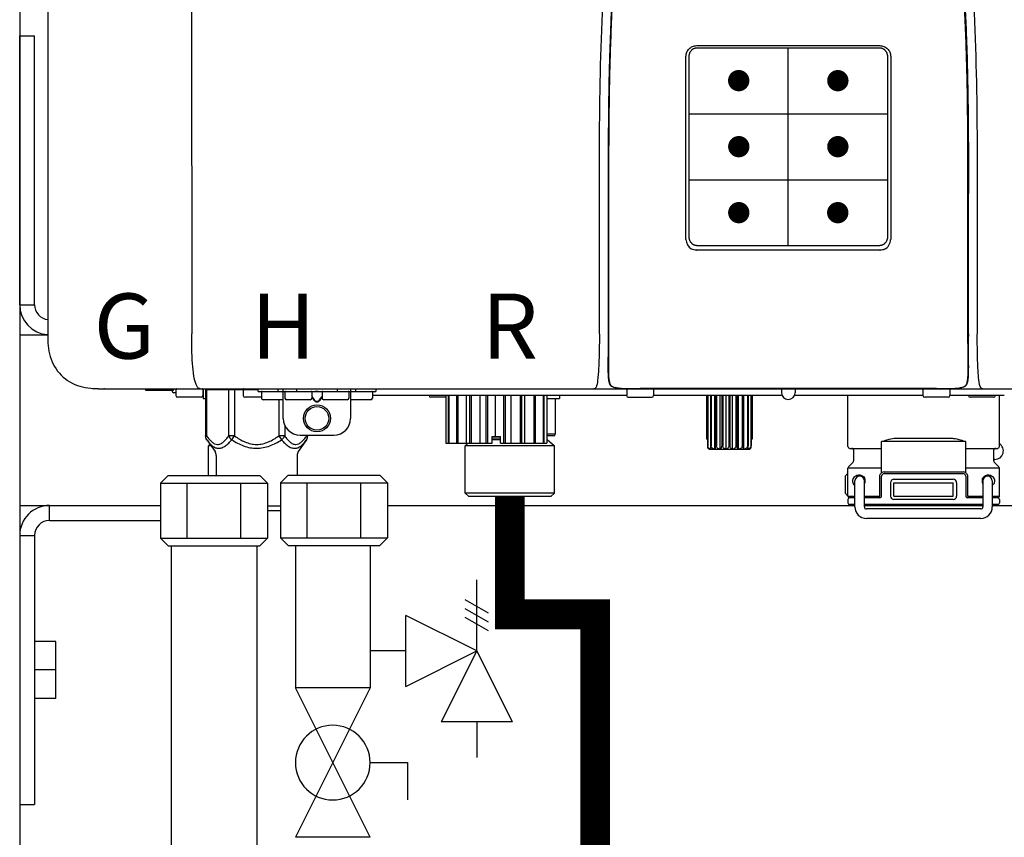
# Model space of a CAD drawing. Units: inches. Extents: x -624 to -473, y -31 to 73.
# Drawn here: x -544 to -533, y 21 to 31 of the extents above; entities that cross this region are included whole.
import ezdxf
from ezdxf.enums import TextEntityAlignment as Align

# ---------------------------------------------------------------- set-up
doc = ezdxf.new("R2010")
doc.units = ezdxf.units.IN
doc.header["$MEASUREMENT"] = 0
doc.linetypes.add('HIDDEN2', pattern=[0.1875, 0.125, -0.0625])
doc.styles.add('Navien', font='arial.ttf')

# ---------------------------------------------------------------- blocks, each defined once
blk = doc.blocks.new('NPE-A2 (180-210-240)')
at = {"linetype": 'Continuous'}
for p, q in [((-2.447, 28.196), (-2.447, 2.058)), ((-0.782, 28.207), (-0.761, 2.069)), ((5.153, 5.445), (7.297, 5.445)), ((5.163, 5.421), (7.287, 5.421)), ((5.027, 3.175), (5.027, 5.319)), ((5.065, 3.2), (5.065, 5.323)), ((7.386, 5.323), (7.386, 3.2)), ((7.424, 5.319), (7.424, 3.175)), ((4.115, 3.802), (4.115, 3.714)), ((4.115, 3.714), (4.115, 2.069)), ((4.121, 3.714), (4.121, 2.069)), ((8.329, 2.069), (8.329, 3.714)), ((8.335, 2.069), (8.335, 3.714)), ((7.297, 3.048), (5.153, 3.048)), ((4.115, 2.069), (4.115, 2.068)), ((4.115, 2.068), (4.115, 2.065)), ((4.113, 1.701), (4.113, 1.7)), ((4.113, 1.7), (4.113, 1.699)), ((4.113, 1.646), (4.113, 1.631)), ((8.337, 1.701), (8.337, 1.705)), ((8.338, 1.695), (8.337, 1.701)), ((8.337, 1.668), (8.338, 1.677)), ((8.338, 1.686), (8.338, 1.695)), ((-1.857, 1.428), (-1.857, 1.427)), ((-1.857, 1.427), (14.266, 1.427)), ((-1.783, 1.427), (-1.788, 1.427)), ((-1.297, 1.407), (-1.297, 1.427)), ((-0.986, 1.407), (-1.297, 1.407)), ((-0.99, 1.407), (-0.99, 1.4)), ((-0.946, 1.419), (-0.946, 1.348)), ((-0.631, 1.419), (-0.631, 1.348)), ((-0.625, 1.427), (-0.625, 1.313)), ((-0.598, 1.419), (0.016, 1.419)), ((-0.598, 1.419), (-0.598, 0.874)), ((-0.587, 1.419), (-0.587, 0.874)), ((-0.328, 1.419), (-0.328, 0.874)), ((-0.259, 1.419), (-0.259, 0.875)), ((-0.158, 1.419), (-0.158, 1.348)), ((0.016, 1.396), (0.016, 1.427)), ((0.016, 1.396), (1.396, 1.396)), ((0.055, 1.388), (0.055, 1.317)), ((0.252, 1.396), (0.252, 1.427)), ((0.311, 1.08), (0.311, 1.427)), ((0.331, 1.388), (0.331, 1.317)), ((0.469, 1.396), (0.469, 1.427)), ((0.674, 1.392), (0.645, 1.392)), ((0.647, 1.388), (0.647, 1.317)), ((0.709, 1.393), (0.702, 1.393)), ((0.766, 1.392), (0.737, 1.392)), ((0.765, 1.388), (0.765, 1.317)), ((0.942, 1.427), (0.942, 1.396)), ((1.08, 1.388), (1.08, 1.317)), ((1.1, 1.427), (1.1, 1.08)), ((1.159, 1.427), (1.159, 1.396)), ((1.356, 1.388), (1.356, 1.317)), ((1.396, 1.427), (1.396, 1.396)), ((4.093, 1.427), (4.095, 1.427)), ((4.146, 1.464), (4.146, 1.464)), ((4.15, 1.46), (4.152, 1.459)), ((4.152, 1.459), (4.157, 1.456)), ((4.152, 1.459), (4.152, 1.459)), ((4.201, 1.441), (4.209, 1.439)), ((4.333, 1.419), (4.333, 1.348)), ((4.416, 1.428), (4.416, 1.428)), ((4.459, 1.428), (4.462, 1.428)), ((6.225, 1.428), (4.49, 1.428)), ((4.648, 1.419), (4.648, 1.348)), ((6.146, 1.427), (6.146, 1.38)), ((7.96, 1.428), (6.225, 1.428)), ((6.225, 1.427), (6.225, 1.428)), ((6.304, 1.427), (6.304, 1.38)), ((7.802, 1.419), (7.802, 1.348)), ((8.008, 1.428), (8.009, 1.428)), ((8.117, 1.419), (8.117, 1.348)), ((8.24, 1.439), (8.249, 1.441)), ((8.293, 1.456), (8.298, 1.459)), ((8.302, 1.462), (8.304, 1.463)), ((8.304, 1.463), (8.305, 1.464)), ((8.305, 1.464), (8.305, 1.464)), ((8.355, 1.427), (8.357, 1.427)), ((-0.946, 1.38), (-0.97, 1.38)), ((-0.651, 1.329), (-0.926, 1.329)), ((-0.625, 1.313), (-0.598, 1.313)), ((0.055, 1.329), (-0.138, 1.329)), ((0.311, 1.297), (0.075, 1.297)), ((0.259, 1.297), (0.259, 0.875)), ((0.627, 1.297), (0.351, 1.297)), ((0.647, 1.337), (0.674, 1.298)), ((0.647, 1.325), (0.669, 1.294)), ((0.702, 1.28), (0.709, 1.28)), ((0.702, 1.274), (0.709, 1.274)), ((0.737, 1.298), (0.765, 1.337)), ((0.743, 1.294), (0.765, 1.325)), ((1.061, 1.297), (0.785, 1.297)), ((1.336, 1.297), (1.1, 1.297)), ((4.333, 1.348), (1.356, 1.348)), ((2.215, 1.329), (2.038, 1.329)), ((2.215, 1.348), (2.215, 0.788)), ((2.244, 1.348), (2.244, 0.788)), ((2.251, 1.348), (2.251, 0.788)), ((2.341, 1.348), (2.341, 0.788)), ((2.354, 1.348), (2.354, 0.788)), ((2.458, 0.788), (2.458, 1.348)), ((2.493, 1.348), (2.493, 0.788)), ((2.511, 1.348), (2.511, 0.788)), ((2.616, 0.788), (2.616, 1.348)), ((2.684, 1.348), (2.684, 0.788)), ((2.704, 1.348), (2.704, 0.788)), ((2.797, 0.867), (2.797, 1.348)), ((2.889, 1.348), (2.889, 0.788)), ((2.909, 1.348), (2.909, 0.788)), ((2.979, 0.788), (2.979, 1.348)), ((3.084, 1.348), (3.084, 0.788)), ((3.102, 1.348), (3.102, 0.788)), ((3.141, 0.788), (3.141, 1.348)), ((3.246, 1.348), (3.246, 0.788)), ((3.26, 1.348), (3.26, 0.788)), ((3.262, 0.788), (3.262, 1.348)), ((3.355, 1.348), (3.355, 0.788)), ((3.362, 1.348), (3.362, 0.788)), ((3.398, 1.348), (3.398, 0.788)), ((3.398, 1.348), (3.398, 0.788)), ((3.398, 1.313), (3.546, 1.313)), ((3.497, 1.313), (3.497, 0.895)), ((3.546, 1.348), (3.546, 1.313)), ((4.352, 1.329), (4.628, 1.329)), ((6.153, 1.348), (4.648, 1.348)), ((5.267, 1.348), (5.267, 0.836)), ((5.278, 1.348), (5.278, 0.757)), ((5.282, 1.348), (5.282, 0.757)), ((5.314, 1.348), (5.314, 0.757)), ((5.322, 1.348), (5.322, 0.757)), ((5.365, 0.719), (5.365, 1.348)), ((5.371, 1.348), (5.371, 0.757)), ((5.383, 1.348), (5.383, 0.757)), ((5.426, 0.719), (5.426, 1.348)), ((5.445, 1.348), (5.445, 0.757)), ((5.459, 1.348), (5.459, 0.757)), ((5.497, 0.719), (5.497, 1.348)), ((5.528, 1.348), (5.528, 0.757)), ((5.542, 1.348), (5.542, 0.757)), ((5.572, 0.719), (5.572, 1.348)), ((5.611, 1.348), (5.611, 0.757)), ((5.624, 1.348), (5.624, 0.757)), ((5.644, 0.719), (5.644, 1.348)), ((5.687, 1.348), (5.687, 0.757)), ((5.698, 1.348), (5.698, 0.757)), ((5.705, 0.719), (5.705, 1.348)), ((5.747, 1.348), (5.747, 0.757)), ((5.756, 1.348), (5.756, 0.757)), ((5.787, 1.348), (5.787, 0.757)), ((5.792, 1.348), (5.792, 0.757)), ((5.803, 1.348), (5.803, 0.836)), ((7.802, 1.348), (6.297, 1.348)), ((6.923, 0.749), (6.923, 1.348)), ((8.098, 1.329), (7.822, 1.329)), ((8.755, 1.348), (8.117, 1.348)), ((8.63, 1.329), (8.354, 1.329)), ((8.697, 0.749), (8.697, 1.348)), ((0.328, 1.002), (0.328, 0.874)), ((-0.587, 0.874), (-0.598, 0.874)), ((-0.584, 0.829), (-0.487, 0.691)), ((-0.259, 0.874), (-0.328, 0.874)), ((-0.292, 0.829), (-0.259, 0.874)), ((0.328, 0.874), (0.259, 0.874)), ((0.259, 0.874), (0.292, 0.829)), ((0.584, 0.829), (0.487, 0.691)), ((0.509, 0.883), (0.903, 0.883)), ((0.587, 0.883), (0.587, 0.874)), ((0.598, 0.883), (0.598, 0.874)), ((2.757, 0.867), (2.856, 0.867)), ((2.757, 0.788), (2.757, 0.867)), ((2.757, 0.863), (2.856, 0.863)), ((2.757, 0.841), (2.856, 0.841)), ((2.757, 0.832), (2.856, 0.832)), ((2.856, 0.788), (2.856, 0.867)), ((3.497, 0.895), (3.398, 0.895)), ((3.477, 0.875), (3.398, 0.875)), ((3.398, 0.832), (3.402, 0.832)), ((3.402, 0.832), (3.486, 0.757)), ((5.278, 0.836), (5.267, 0.836)), ((5.803, 0.836), (5.792, 0.836)), ((8.303, 0.808), (7.317, 0.808)), ((7.317, 0.443), (7.317, 0.808)), ((7.485, 0.848), (8.135, 0.848)), ((8.303, 0.443), (8.303, 0.808)), ((-0.546, 0.774), (-0.565, 0.757)), ((-0.533, 0.757), (-0.565, 0.757)), ((-0.565, 0.412), (-0.565, 0.757)), ((2.215, 0.788), (2.757, 0.788)), ((2.478, 0.788), (2.443, 0.757)), ((3.486, 0.757), (2.443, 0.757)), ((2.443, 0.205), (2.443, 0.757)), ((2.856, 0.788), (3.398, 0.788)), ((3.486, 0.205), (3.486, 0.757)), ((5.278, 0.757), (5.282, 0.757)), ((5.31, 0.718), (5.76, 0.718)), ((5.314, 0.757), (5.322, 0.757)), ((5.371, 0.757), (5.383, 0.757)), ((5.445, 0.757), (5.459, 0.757)), ((5.528, 0.757), (5.542, 0.757)), ((5.611, 0.757), (5.624, 0.757)), ((5.687, 0.757), (5.698, 0.757)), ((5.747, 0.757), (5.756, 0.757)), ((5.787, 0.757), (5.792, 0.757)), ((6.943, 0.729), (7.317, 0.729)), ((6.99, 0.71), (6.99, 0.581)), ((8.303, 0.729), (8.677, 0.729)), ((8.63, 0.71), (8.63, 0.581)), ((-0.473, 0.646), (-0.473, 0.412)), ((0.473, 0.646), (0.473, 0.414)), ((8.645, 0.599), (8.63, 0.599)), ((7.317, 0.498), (6.923, 0.498)), ((6.923, 0.17), (6.923, 0.498)), ((6.984, 0.567), (6.929, 0.512)), ((8.697, 0.498), (8.303, 0.498)), ((8.636, 0.567), (8.691, 0.512)), ((8.697, 0.17), (8.697, 0.498)), ((6.895, 0.199), (6.895, 0.408)), ((7.006, 0.043), (7.006, 0.347)), ((7.116, 0.043), (7.116, 0.347)), ((7.296, 0.17), (7.296, 0.402)), ((7.317, 0.17), (7.317, 0.402)), ((7.349, 0.453), (8.271, 0.453)), ((7.349, 0.434), (8.271, 0.434)), ((7.463, 0.367), (8.157, 0.367)), ((8.303, 0.402), (8.303, 0.17)), ((8.324, 0.402), (8.324, 0.17)), ((8.504, 0.347), (8.504, 0.043)), ((8.614, 0.347), (8.614, 0.043)), ((7.424, 0.17), (7.424, 0.327)), ((7.463, 0.327), (8.157, 0.327)), ((7.463, 0.17), (7.463, 0.327)), ((8.157, 0.17), (8.157, 0.327)), ((8.196, 0.327), (8.196, 0.17)), ((3.486, 0.205), (2.443, 0.205)), ((2.483, 0.166), (2.443, 0.205)), ((3.446, 0.166), (2.483, 0.166)), ((3.446, 0.166), (3.486, 0.205)), ((6.923, 0.17), (7.006, 0.17)), ((6.923, 0.13), (6.923, 0.091)), ((7.006, 0.15), (6.943, 0.15)), ((7.116, 0.17), (7.296, 0.17)), ((7.297, 0.15), (7.116, 0.15)), ((7.463, 0.17), (8.157, 0.17)), ((8.157, 0.13), (7.463, 0.13)), ((8.504, 0.15), (8.323, 0.15)), ((8.324, 0.17), (8.504, 0.17)), ((8.614, 0.17), (8.697, 0.17)), ((8.677, 0.15), (8.614, 0.15)), ((8.697, 0.13), (8.697, 0.091)), ((0.126, 0.056), (0.279, 0.056)), ((0.126, 0), (0.279, 0)), ((7.006, 0.071), (6.943, 0.071)), ((8.504, 0.071), (7.116, 0.071)), ((8.48, 0.02), (7.14, 0.02)), ((8.677, 0.071), (8.614, 0.071)), ((8.48, -0.091), (7.14, -0.091))]:
    blk.add_line(p, q, dxfattribs=at)
for p, q in [((6.225, 3.102), (6.225, 5.421)), ((5.065, 4.648), (7.386, 4.648)), ((5.065, 3.875), (7.386, 3.875))]:
    blk.add_line(p, q)
at = {"color": 9, "const_width": 0.125}
for points in [[(5.582, 5.035, 1), (5.707, 5.035, 1)], [(6.868, 5.035, -1), (6.743, 5.035, -1)], [(5.583, 4.262, 1), (5.708, 4.262, 1)], [(6.868, 4.262, -1), (6.743, 4.262, -1)], [(5.583, 3.489, 1), (5.708, 3.489, 1)], [(6.867, 3.489, -1), (6.742, 3.489, -1)]]:
    blk.add_lwpolyline(points, format="xyb", close=True, dxfattribs=at)
at = {"linetype": 'Continuous'}
for points in [[(4.113, 1.631), (4.113, 1.62), (4.114, 1.609), (4.114, 1.598), (4.115, 1.588), (4.115, 1.578), (4.116, 1.569), (4.117, 1.561), (4.117, 1.552), (4.118, 1.544), (4.119, 1.537), (4.12, 1.529), (4.121, 1.522), (4.123, 1.516), (4.124, 1.509), (4.126, 1.503), (4.127, 1.498), (4.129, 1.492), (4.131, 1.487), (4.133, 1.482), (4.135, 1.478), (4.138, 1.473), (4.141, 1.469), (4.144, 1.465), (4.146, 1.464)], [(8.305, 1.464), (8.306, 1.465), (8.309, 1.469), (8.312, 1.473), (8.315, 1.477), (8.317, 1.482), (8.319, 1.487), (8.321, 1.492), (8.323, 1.497), (8.325, 1.503), (8.326, 1.509), (8.327, 1.516), (8.329, 1.522), (8.33, 1.529), (8.331, 1.536), (8.332, 1.544), (8.333, 1.552), (8.334, 1.56), (8.334, 1.569), (8.335, 1.578), (8.336, 1.588), (8.336, 1.598), (8.337, 1.608), (8.337, 1.619), (8.337, 1.631), (8.337, 1.643), (8.337, 1.655), (8.337, 1.668)], [(4.146, 1.464), (4.146, 1.463), (4.148, 1.462), (4.15, 1.46)], [(4.157, 1.456), (4.165, 1.452), (4.174, 1.448), (4.184, 1.445), (4.194, 1.442), (4.201, 1.441)], [(4.209, 1.439), (4.223, 1.437), (4.238, 1.435), (4.253, 1.434), (4.27, 1.433), (4.288, 1.431), (4.306, 1.431), (4.325, 1.43), (4.345, 1.429), (4.365, 1.429), (4.385, 1.429), (4.407, 1.428), (4.428, 1.428), (4.451, 1.428), (4.473, 1.428), (4.49, 1.428)], [(7.96, 1.428), (7.976, 1.428), (7.999, 1.428), (8.021, 1.428), (8.043, 1.428), (8.064, 1.429), (8.085, 1.429), (8.105, 1.429), (8.125, 1.43), (8.144, 1.431), (8.162, 1.431), (8.18, 1.432), (8.196, 1.434), (8.212, 1.435), (8.227, 1.437), (8.24, 1.439)], [(8.249, 1.441), (8.256, 1.442), (8.266, 1.445), (8.276, 1.448), (8.285, 1.452), (8.293, 1.456)], [(8.298, 1.459), (8.3, 1.46), (8.302, 1.462)]]:
    blk.add_lwpolyline(points, dxfattribs=at)
for radius in [0.158, 0.138]:
    blk.add_circle((0.706, 1.08), radius, dxfattribs=at)
for centre, radius, start, end in [((5.153, 3.175), 0.126, 180.0027, 239.4015), ((7.297, 3.175), 0.126, 295.7103, 359.9961), ((5.153, 3.174), 0.125, 269.0386, 269.9997), ((7.297, 3.174), 0.125, 270.0003, 270.9686), ((9.021, 1.677), 4.909, 179.7511, 180.0042), ((7.165, 1.678), 3.052, 180.0171, 180.5947), ((4.142, 1.678), 4.196, 359.9824, 0.1001), ((-1.857, 2.019), 0.591, 263.5557, 270), ((-0.97, 1.4), 0.0197, 180, 270), ((-0.986, 1.427), 0.0197, 270, 0), ((-0.938, 1.419), 0.00788, 90, 180), ((-0.639, 1.419), 0.00788, 0, 90), ((-0.15, 1.419), 0.00788, 90, 180), ((0.063, 1.388), 0.00788, 90, 180), ((0.339, 1.388), 0.00788, 89.9999, 179.9999), ((0.639, 1.388), 0.00788, 359.9999, 89.9999), ((0.773, 1.388), 0.00788, 89.9999, 179.9999), ((1.072, 1.388), 0.00788, 359.9999, 89.9999), ((1.348, 1.388), 0.00788, 0, 90), ((3.948, 1.509), 0.0823, 269.9725, 270.9668), ((4.177, 1.492), 0.0394, 220.547, 226.2246), ((4.176, 1.491), 0.0384, 226.2752, 227.5285), ((4.177, 1.492), 0.0397, 227.5289, 228.8054), ((4.197, 1.521), 0.0749, 236.9332, 237.5344), ((4.254, 1.674), 0.239, 255.7909, 257.3686), ((4.258, 1.696), 0.261, 257.351, 257.7003), ((4.255, 1.681), 0.246, 257.8345, 259.2671), ((4.341, 1.419), 0.00788, 90, 180), ((4.527, 11.969), 10.541, 269.3975, 269.6322), ((4.64, 1.419), 0.00788, 0, 90), ((7.81, 1.419), 0.00788, 90, 180), ((7.895, 15.926), 14.498, 270.2595, 270.4484), ((8.11, 1.419), 0.00788, 0, 90), ((8.195, 1.682), 0.246, 280.7033, 282.1658), ((8.192, 1.696), 0.261, 282.3002, 282.6448), ((8.196, 1.677), 0.242, 282.6324, 283.9609), ((8.277, 1.488), 0.0344, 310.1258, 311.4452), ((8.273, 1.492), 0.0397, 311.2778, 320.5376), ((8.27, 1.495), 0.044, 320.4788, 321.7108), ((8.502, 1.551), 0.124, 269.5134, 270.0145), ((-0.926, 1.348), 0.0197, 180, 270), ((-0.651, 1.348), 0.0197, 270, 0), ((-0.138, 1.348), 0.0197, 180, 270), ((0.075, 1.317), 0.0197, 180, 270), ((0.351, 1.317), 0.0197, 179.9999, 269.9999), ((0.627, 1.317), 0.0197, 269.9999, 359.9999), ((0.785, 1.317), 0.0197, 179.9999, 269.9999), ((1.061, 1.317), 0.0197, 269.9999, 359.9999), ((1.336, 1.317), 0.0197, 270, 0), ((2.038, 1.348), 0.0197, 180, 270), ((4.352, 1.348), 0.0197, 180, 270), ((4.628, 1.348), 0.0197, 270, 0), ((6.225, 1.38), 0.0788, 180, 0), ((7.822, 1.348), 0.0197, 180, 270), ((8.098, 1.348), 0.0197, 270, 0), ((8.354, 1.348), 0.0197, 180, 270), ((8.63, 1.348), 0.0197, 270, 0), ((0.509, 1.08), 0.197, 179.9999, 269.9999), ((0.903, 1.08), 0.197, 269.9999, 359.9999), ((3.41, 0.863), 0.0118, 90, 180), ((3.41, 0.841), 0.0118, 180, 227.9843), ((3.477, 0.895), 0.0197, 270, 0), ((5.306, 0.741), 0.0239, 241.0619, 245.4199), ((5.31, 0.758), 0.0405, 250.9639, 260.5007), ((5.31, 0.758), 0.0406, 260.5159, 269.9949), ((5.76, 0.758), 0.0406, 270.0051, 279.4841), ((5.76, 0.758), 0.0405, 279.4993, 289.0361), ((5.763, 0.741), 0.0239, 294.5802, 298.9382), ((6.943, 0.749), 0.0197, 180, 270), ((6.97, 0.71), 0.0197, 0, 90), ((8.65, 0.71), 0.0197, 90, 180), ((8.645, 0.698), 0.0986, 270, 58.251), ((8.677, 0.749), 0.0197, 270, 0), ((-0.552, 0.646), 0.0788, 0, 34.7837), ((0.552, 0.646), 0.0788, 145.2163, 180), ((6.97, 0.581), 0.0197, 315, 0), ((8.65, 0.581), 0.0197, 180, 225), ((6.943, 0.498), 0.0197, 135, 180), ((8.677, 0.498), 0.0197, 0, 45), ((7.013, 0.304), 0.158, 124.8664, 138.5904), ((7.061, 0.347), 0.0552, 0, 180), ((7.057, 0.347), 0.0695, 0.0725, 18.3549), ((7.057, 0.347), 0.069, 351.7022, 359.9931), ((7.349, 0.402), 0.0513, 90, 127.9799), ((7.349, 0.402), 0.0315, 90, 180), ((7.463, 0.327), 0.0394, 90, 180), ((8.157, 0.327), 0.0394, 0, 90), ((8.271, 0.402), 0.0513, 52.0201, 90), ((8.271, 0.402), 0.0315, 0, 90), ((8.563, 0.347), 0.069, 171.3698, 179.9922), ((8.563, 0.347), 0.0695, 180.0773, 198.7566), ((8.563, 0.347), 0.0694, 159.6388, 171.3409), ((8.559, 0.347), 0.0552, 0, 180), ((7.056, 0.347), 0.0702, 328.8892, 337.4635), ((7.057, 0.347), 0.0696, 337.4911, 351.6574), ((8.564, 0.347), 0.0702, 198.8437, 211.0709), ((7.013, 0.304), 0.158, 221.4096, 235.2926), ((6.943, 0.17), 0.0197, 180, 270), ((6.943, 0.13), 0.0197, 90, 180), ((7.297, 0.17), 0.0197, 270, 0), ((7.463, 0.17), 0.0394, 180, 270), ((8.157, 0.17), 0.0394, 270, 0), ((8.323, 0.17), 0.0197, 180, 270), ((8.677, 0.17), 0.0197, 270, 0), ((8.677, 0.13), 0.0197, 0, 90), ((6.943, 0.091), 0.0197, 180, 270), ((7.14, 0.043), 0.134, 180, 270), ((7.14, 0.043), 0.0237, 180, 270), ((8.48, 0.043), 0.134, 270, 0), ((8.48, 0.043), 0.0237, 270, 0), ((8.677, 0.091), 0.0197, 270, 0)]:
    blk.add_arc(centre, radius, start, end, dxfattribs=at)
for points, knots in [([(4.013, 2.069), (4.013, 2.611), (4.012, 3.695), (4.015, 5.321), (4.107, 6.945), (4.286, 8.562), (4.5, 10.175), (4.684, 11.791), (4.782, 13.415), (4.787, 14.499), (4.787, 15.04)], [0, 0, 0, 0, 0.12501, 0.249972, 0.374882, 0.499958, 0.625059, 0.750139, 0.875053, 1, 1, 1, 1]), ([(7.663, 15.04), (7.663, 14.499), (7.668, 13.415), (7.767, 11.791), (7.95, 10.175), (8.164, 8.562), (8.343, 6.945), (8.435, 5.321), (8.438, 3.695), (8.438, 2.611), (8.438, 2.069)], [0, 0, 0, 0, 0.124947, 0.249861, 0.374941, 0.500042, 0.625118, 0.750028, 0.87499, 1, 1, 1, 1]), ([(4.503, 9.397), (4.443, 8.926), (4.323, 7.983), (4.211, 6.8), (4.155, 5.852), (4.131, 5.14), (4.121, 4.427), (4.121, 3.952), (4.121, 3.714)], [0, 0, 0, 0, 0.250011, 0.500006, 0.625007, 0.750006, 0.875003, 1, 1, 1, 1]), ([(8.329, 3.714), (8.329, 3.952), (8.329, 4.427), (8.32, 5.14), (8.295, 5.852), (8.24, 6.8), (8.127, 7.983), (8.008, 8.926), (7.947, 9.397)], [0, 0, 0, 0, 0.124997, 0.249994, 0.374993, 0.499994, 0.749989, 1, 1, 1, 1]), ([(7.975, 9.235), (7.979, 9.203), (7.987, 9.134), (8.001, 9.027), (8.016, 8.907), (8.033, 8.774), (8.051, 8.625), (8.071, 8.459), (8.093, 8.273), (8.117, 8.065), (8.143, 7.83), (8.171, 7.563), (8.2, 7.26), (8.229, 6.925), (8.256, 6.575), (8.279, 6.228), (8.296, 5.896), (8.31, 5.584), (8.319, 5.297), (8.325, 5.039), (8.329, 4.806), (8.332, 4.594), (8.333, 4.402), (8.334, 4.228), (8.335, 4.074), (8.335, 3.94), (8.335, 3.822), (8.335, 3.749), (8.335, 3.714)], [0, 0, 0, 0, 0.017671, 0.037199, 0.058893, 0.08305, 0.109965, 0.139988, 0.173568, 0.21127, 0.253777, 0.301671, 0.356337, 0.418758, 0.484049, 0.546478, 0.607076, 0.664138, 0.71585, 0.762316, 0.804189, 0.842226, 0.876999, 0.908478, 0.936173, 0.960296, 0.981433, 1, 1, 1, 1]), ([(4.466, 9.158), (4.455, 9.074), (4.433, 8.897), (4.398, 8.619), (4.362, 8.316), (4.325, 7.992), (4.288, 7.65), (4.254, 7.302), (4.224, 6.959), (4.197, 6.623), (4.175, 6.293), (4.157, 5.97), (4.144, 5.665), (4.134, 5.384), (4.127, 5.131), (4.122, 4.902), (4.12, 4.697), (4.118, 4.51), (4.117, 4.341), (4.116, 4.186), (4.116, 4.047), (4.115, 3.923), (4.115, 3.843), (4.115, 3.805), (4.115, 3.802)], [0, 0, 0, 0, 0.047264, 0.099878, 0.156579, 0.21748, 0.282279, 0.348449, 0.412706, 0.474607, 0.536506, 0.597656, 0.654914, 0.707266, 0.75438, 0.796596, 0.834679, 0.869228, 0.900635, 0.929403, 0.955485, 0.978504, 0.998601, 1, 1, 1, 1]), ([(5.027, 5.319), (5.027, 5.335), (5.033, 5.369), (5.061, 5.41), (5.103, 5.439), (5.136, 5.445), (5.153, 5.445)], [0, 0, 0, 0, 0.249989, 0.499975, 0.749976, 1, 1, 1, 1]), ([(5.065, 5.323), (5.065, 5.326), (5.065, 5.331), (5.066, 5.337), (5.067, 5.343), (5.069, 5.351), (5.072, 5.359), (5.074, 5.365), (5.077, 5.37), (5.081, 5.377), (5.087, 5.385), (5.094, 5.392), (5.101, 5.399), (5.108, 5.405), (5.115, 5.409), (5.121, 5.412), (5.127, 5.414), (5.135, 5.417), (5.143, 5.419), (5.149, 5.42), (5.155, 5.421), (5.16, 5.421), (5.163, 5.421)], [0, 0, 0, 0, 0.062493, 0.093749, 0.125006, 0.187504, 0.250002, 0.281262, 0.312521, 0.375022, 0.437523, 0.500023, 0.562522, 0.62502, 0.687516, 0.718773, 0.750029, 0.812521, 0.87501, 0.906263, 0.937515, 1, 1, 1, 1]), ([(7.287, 5.421), (7.29, 5.421), (7.295, 5.421), (7.301, 5.42), (7.308, 5.419), (7.316, 5.417), (7.323, 5.414), (7.329, 5.412), (7.335, 5.409), (7.342, 5.405), (7.35, 5.399), (7.357, 5.392), (7.363, 5.385), (7.369, 5.377), (7.373, 5.37), (7.376, 5.365), (7.379, 5.359), (7.381, 5.351), (7.383, 5.343), (7.385, 5.337), (7.385, 5.331), (7.386, 5.326), (7.386, 5.323)], [0, 0, 0, 0, 0.062485, 0.093737, 0.12499, 0.187479, 0.249971, 0.281227, 0.312484, 0.37498, 0.437478, 0.499977, 0.562477, 0.624978, 0.687479, 0.718738, 0.749998, 0.812496, 0.874994, 0.906251, 0.937507, 1, 1, 1, 1]), ([(7.297, 5.445), (7.314, 5.445), (7.347, 5.439), (7.389, 5.41), (7.417, 5.369), (7.424, 5.335), (7.424, 5.319)], [0, 0, 0, 0, 0.250024, 0.500025, 0.750011, 1, 1, 1, 1]), ([(4.121, 3.714), (4.12, 3.714), (4.119, 3.714), (4.117, 3.715), (4.116, 3.714), (4.115, 3.715), (4.115, 3.714)], [0, 0, 0, 0, 0.40148, 0.722024, 0.928608, 1, 1, 1, 1]), ([(5.163, 3.102), (5.16, 3.102), (5.155, 3.102), (5.149, 3.103), (5.143, 3.104), (5.135, 3.106), (5.127, 3.108), (5.121, 3.111), (5.115, 3.114), (5.108, 3.118), (5.101, 3.124), (5.094, 3.13), (5.087, 3.138), (5.081, 3.145), (5.077, 3.152), (5.074, 3.158), (5.072, 3.164), (5.069, 3.171), (5.067, 3.179), (5.066, 3.186), (5.065, 3.192), (5.065, 3.197), (5.065, 3.2)], [0, 0, 0, 0, 0.062499, 0.093758, 0.125015, 0.187509, 0.250002, 0.281257, 0.312511, 0.375001, 0.43749, 0.49998, 0.56247, 0.624962, 0.687455, 0.718712, 0.74997, 0.812468, 0.87497, 0.906231, 0.937493, 1, 1, 1, 1]), ([(7.386, 3.2), (7.386, 3.197), (7.385, 3.192), (7.385, 3.186), (7.383, 3.179), (7.381, 3.171), (7.379, 3.164), (7.376, 3.158), (7.373, 3.152), (7.369, 3.145), (7.363, 3.138), (7.357, 3.13), (7.35, 3.124), (7.342, 3.118), (7.335, 3.114), (7.329, 3.111), (7.323, 3.108), (7.316, 3.106), (7.308, 3.104), (7.301, 3.103), (7.295, 3.102), (7.29, 3.102), (7.287, 3.102)], [0, 0, 0, 0, 0.062507, 0.093769, 0.12503, 0.187532, 0.25003, 0.281288, 0.312545, 0.375038, 0.43753, 0.50002, 0.56251, 0.624999, 0.687489, 0.718743, 0.749998, 0.812491, 0.874985, 0.906242, 0.937501, 1, 1, 1, 1]), ([(7.287, 3.102), (7.11, 3.102), (6.402, 3.102), (5.694, 3.102), (5.163, 3.102)], [0, 0, 0, 0, 0.249983, 1, 1, 1, 1]), ([(-2.447, 2.058), (-2.447, 1.973), (-2.436, 1.801), (-2.306, 1.567), (-2.073, 1.438), (-1.901, 1.427), (-1.815, 1.427)], [0, 0, 0, 0, 0.25076, 0.500002, 0.749232, 1, 1, 1, 1]), ([(-0.71, 1.477), (-0.722, 1.508), (-0.74, 1.59), (-0.76, 1.788), (-0.762, 1.953), (-0.761, 2.069)], [0, 0, 0, 0, 0.169167, 0.418686, 1, 1, 1, 1]), ([(4.013, 2.068), (4.013, 1.999), (4.012, 1.865), (4.005, 1.682), (3.996, 1.544), (3.985, 1.468), (3.974, 1.444)], [0, 0, 0, 0, 0.331558, 0.639975, 0.874155, 1, 1, 1, 1]), ([(4.115, 2.065), (4.115, 2.063), (4.115, 2.06), (4.115, 2.056), (4.115, 2.05), (4.115, 2.045), (4.115, 2.038), (4.115, 2.031), (4.115, 2.024), (4.115, 2.015), (4.115, 2.006), (4.115, 1.995), (4.115, 1.984), (4.115, 1.971), (4.115, 1.956), (4.115, 1.94), (4.115, 1.922), (4.115, 1.902), (4.115, 1.879), (4.114, 1.854), (4.114, 1.825), (4.114, 1.795), (4.113, 1.766), (4.113, 1.739), (4.113, 1.718), (4.113, 1.706), (4.113, 1.701)], [0, 0, 0, 0, 0.011165, 0.024149, 0.038404, 0.054089, 0.071367, 0.09041, 0.111445, 0.134714, 0.160499, 0.189127, 0.220963, 0.25645, 0.296072, 0.340375, 0.389988, 0.445586, 0.507845, 0.577935, 0.656818, 0.742363, 0.825195, 0.898673, 0.962454, 1, 1, 1, 1]), ([(4.121, 2.069), (4.121, 2.001), (4.121, 1.869), (4.118, 1.737), (4.118, 1.673)], [0, 0, 0, 0, 0.517593, 1, 1, 1, 1]), ([(8.332, 1.673), (8.332, 1.737), (8.33, 1.869), (8.329, 2.001), (8.329, 2.069)], [0, 0, 0, 0, 0.482401, 1, 1, 1, 1]), ([(8.335, 2.069), (8.335, 2.066), (8.335, 2.061), (8.335, 2.053), (8.335, 2.045), (8.335, 2.04), (8.335, 2.039)], [0, 0, 0, 0, 0.248748, 0.525873, 0.834263, 1, 1, 1, 1]), ([(8.337, 1.705), (8.337, 1.711), (8.337, 1.727), (8.337, 1.753), (8.337, 1.784), (8.336, 1.818), (8.336, 1.852), (8.336, 1.883), (8.335, 1.911), (8.335, 1.936), (8.335, 1.957), (8.335, 1.976), (8.335, 1.993), (8.335, 2.008), (8.335, 2.021), (8.335, 2.031), (8.335, 2.037), (8.335, 2.039)], [0, 0, 0, 0, 0.060153, 0.142344, 0.235743, 0.339315, 0.44359, 0.53794, 0.621095, 0.694265, 0.758672, 0.815424, 0.865502, 0.909779, 0.949015, 0.983869, 1, 1, 1, 1]), ([(8.466, 1.478), (8.457, 1.514), (8.45, 1.606), (8.439, 1.802), (8.438, 1.963), (8.438, 2.068)], [0, 0, 0, 0, 0.184761, 0.46612, 1, 1, 1, 1]), ([(4.118, 1.673), (4.118, 1.652), (4.119, 1.611), (4.122, 1.555), (4.128, 1.51), (4.136, 1.482), (4.143, 1.472)], [0, 0, 0, 0, 0.317049, 0.591242, 0.817385, 1, 1, 1, 1]), ([(8.307, 1.471), (8.314, 1.481), (8.322, 1.509), (8.328, 1.555), (8.332, 1.611), (8.332, 1.651), (8.332, 1.673)], [0, 0, 0, 0, 0.182294, 0.408214, 0.682514, 1, 1, 1, 1]), ([(-0.687, 1.438), (-0.689, 1.44), (-0.699, 1.451), (-0.705, 1.465), (-0.71, 1.477)], [0, 0, 0, 0, 0.192903, 1, 1, 1, 1]), ([(-0.687, 1.438), (-0.689, 1.44), (-0.699, 1.451), (-0.705, 1.465), (-0.71, 1.477)], [0, 0, 0, 0, 0.192903, 1, 1, 1, 1]), ([(-0.66, 1.427), (-0.667, 1.427), (-0.677, 1.429), (-0.685, 1.435), (-0.687, 1.438)], [0, 0, 0, 0, 0.696975, 1, 1, 1, 1]), ([(-0.66, 1.427), (-0.667, 1.427), (-0.677, 1.429), (-0.685, 1.435), (-0.687, 1.438)], [0, 0, 0, 0, 0.696975, 1, 1, 1, 1]), ([(0.702, 1.393), (0.699, 1.393), (0.69, 1.393), (0.681, 1.393), (0.674, 1.392)], [0, 0, 0, 0, 0.304446, 1, 1, 1, 1]), ([(0.737, 1.392), (0.735, 1.392), (0.726, 1.393), (0.717, 1.393), (0.709, 1.393)], [0, 0, 0, 0, 0.189064, 1, 1, 1, 1]), ([(3.954, 1.427), (3.953, 1.427), (3.952, 1.427), (3.95, 1.427), (3.95, 1.427)], [0, 0, 0, 0, 0.485644, 1, 1, 1, 1]), ([(3.974, 1.444), (3.972, 1.442), (3.968, 1.434), (3.96, 1.428), (3.954, 1.427)], [0, 0, 0, 0, 0.326533, 1, 1, 1, 1]), ([(4.156, 1.458), (4.159, 1.457), (4.171, 1.45), (4.184, 1.445), (4.195, 1.443)], [0, 0, 0, 0, 0.226265, 1, 1, 1, 1]), ([(4.209, 1.44), (4.224, 1.437), (4.256, 1.433), (4.325, 1.429), (4.379, 1.429), (4.416, 1.428)], [0, 0, 0, 0, 0.219203, 0.466864, 1, 1, 1, 1]), ([(4.68, 1.428), (4.68, 1.428), (4.681, 1.428), (4.681, 1.428), (4.681, 1.428)], [0, 0, 0, 0, 0.522379, 1, 1, 1, 1]), ([(4.681, 1.428), (4.681, 1.427), (4.682, 1.427), (4.682, 1.427), (4.683, 1.427)], [0, 0, 0, 0, 0.513569, 1, 1, 1, 1]), ([(7.768, 1.427), (7.768, 1.427), (7.768, 1.427), (7.769, 1.427), (7.769, 1.428)], [0, 0, 0, 0, 0.485893, 1, 1, 1, 1]), ([(8.009, 1.428), (8.05, 1.428), (8.111, 1.429), (8.188, 1.433), (8.225, 1.436), (8.241, 1.44)], [0, 0, 0, 0, 0.532618, 0.781008, 1, 1, 1, 1]), ([(8.254, 1.442), (8.258, 1.443), (8.272, 1.447), (8.285, 1.453), (8.294, 1.458)], [0, 0, 0, 0, 0.276209, 1, 1, 1, 1]), ([(8.502, 1.427), (8.497, 1.427), (8.482, 1.43), (8.476, 1.445), (8.473, 1.453)], [0, 0, 0, 0, 0.373654, 1, 1, 1, 1]), ([(0.669, 1.294), (0.673, 1.288), (0.68, 1.281), (0.692, 1.275), (0.699, 1.274), (0.702, 1.274)], [0, 0, 0, 0, 0.499165, 0.749694, 1, 1, 1, 1]), ([(0.674, 1.298), (0.678, 1.293), (0.683, 1.286), (0.694, 1.281), (0.699, 1.28), (0.702, 1.28)], [0, 0, 0, 0, 0.498951, 0.749558, 1, 1, 1, 1]), ([(0.709, 1.28), (0.712, 1.28), (0.718, 1.281), (0.728, 1.286), (0.734, 1.293), (0.737, 1.298)], [0, 0, 0, 0, 0.250564, 0.501187, 1, 1, 1, 1]), ([(0.709, 1.274), (0.712, 1.274), (0.719, 1.275), (0.731, 1.281), (0.739, 1.288), (0.743, 1.294)], [0, 0, 0, 0, 0.250403, 0.500944, 1, 1, 1, 1]), ([(-0.587, 0.874), (-0.578, 0.861), (-0.559, 0.836), (-0.528, 0.804), (-0.495, 0.781), (-0.458, 0.771), (-0.42, 0.781), (-0.387, 0.804), (-0.356, 0.836), (-0.337, 0.861), (-0.328, 0.874)], [0, 0, 0, 0, 0.143716, 0.275972, 0.393976, 0.499995, 0.606013, 0.72403, 0.856288, 1, 1, 1, 1]), ([(-0.584, 0.829), (-0.574, 0.816), (-0.555, 0.79), (-0.522, 0.757), (-0.485, 0.735), (-0.445, 0.727), (-0.403, 0.735), (-0.364, 0.758), (-0.326, 0.79), (-0.303, 0.816), (-0.292, 0.83)], [0, 0, 0, 0, 0.137917, 0.263931, 0.377755, 0.484403, 0.594459, 0.716538, 0.852438, 1, 1, 1, 1]), ([(-0.328, 0.874), (-0.326, 0.87), (-0.318, 0.853), (-0.304, 0.838), (-0.292, 0.829)], [0, 0, 0, 0, 0.235287, 1, 1, 1, 1]), ([(-0.292, 0.83), (-0.248, 0.801), (-0.156, 0.75), (0, 0.719), (0.156, 0.751), (0.248, 0.801), (0.292, 0.829)], [0, 0, 0, 0, 0.250239, 0.49996, 0.749729, 1, 1, 1, 1]), ([(-0.259, 0.875), (-0.221, 0.847), (-0.16, 0.81), (-0.071, 0.78), (0, 0.772), (0.071, 0.78), (0.16, 0.81), (0.221, 0.847), (0.259, 0.875)], [0, 0, 0, 0, 0.24985, 0.374924, 0.499959, 0.625012, 0.750123, 1, 1, 1, 1]), ([(0.292, 0.829), (0.296, 0.832), (0.311, 0.845), (0.323, 0.861), (0.328, 0.874)], [0, 0, 0, 0, 0.263518, 1, 1, 1, 1]), ([(0.292, 0.829), (0.303, 0.816), (0.326, 0.79), (0.364, 0.757), (0.404, 0.735), (0.445, 0.727), (0.485, 0.735), (0.522, 0.757), (0.555, 0.79), (0.574, 0.816), (0.584, 0.829)], [0, 0, 0, 0, 0.14755, 0.28344, 0.405514, 0.515579, 0.622231, 0.736068, 0.862087, 1, 1, 1, 1]), ([(0.328, 0.874), (0.337, 0.861), (0.356, 0.836), (0.387, 0.804), (0.42, 0.781), (0.458, 0.771), (0.495, 0.781), (0.528, 0.804), (0.559, 0.836), (0.578, 0.861), (0.587, 0.874)], [0, 0, 0, 0, 0.143713, 0.275975, 0.394, 0.500036, 0.606061, 0.724063, 0.856305, 1, 1, 1, 1]), ([(7.38, 0.828), (7.389, 0.831), (7.423, 0.84), (7.459, 0.848), (7.485, 0.848)], [0, 0, 0, 0, 0.257963, 1, 1, 1, 1]), ([(8.135, 0.848), (8.143, 0.848), (8.179, 0.845), (8.214, 0.836), (8.24, 0.828)], [0, 0, 0, 0, 0.241117, 1, 1, 1, 1]), ([(5.278, 0.757), (5.278, 0.752), (5.279, 0.744), (5.283, 0.731), (5.29, 0.723), (5.295, 0.721)], [0, 0, 0, 0, 0.325699, 0.60162, 1, 1, 1, 1]), ([(5.321, 0.719), (5.316, 0.72), (5.307, 0.723), (5.295, 0.73), (5.285, 0.742), (5.282, 0.752), (5.282, 0.757)], [0, 0, 0, 0, 0.239956, 0.484359, 0.737265, 1, 1, 1, 1]), ([(5.314, 0.757), (5.314, 0.748), (5.314, 0.737), (5.318, 0.724), (5.319, 0.721), (5.321, 0.719)], [0, 0, 0, 0, 0.67767, 0.876538, 1, 1, 1, 1]), ([(5.365, 0.719), (5.36, 0.72), (5.35, 0.723), (5.336, 0.73), (5.325, 0.741), (5.322, 0.752), (5.322, 0.757)], [0, 0, 0, 0, 0.249635, 0.499474, 0.749635, 1, 1, 1, 1]), ([(5.371, 0.757), (5.371, 0.748), (5.371, 0.737), (5.368, 0.724), (5.366, 0.721), (5.365, 0.719)], [0, 0, 0, 0, 0.67767, 0.876538, 1, 1, 1, 1]), ([(5.426, 0.719), (5.421, 0.72), (5.411, 0.723), (5.397, 0.73), (5.386, 0.741), (5.383, 0.752), (5.383, 0.757)], [0, 0, 0, 0, 0.249635, 0.499474, 0.749635, 1, 1, 1, 1]), ([(5.445, 0.757), (5.445, 0.752), (5.444, 0.743), (5.439, 0.731), (5.433, 0.724), (5.428, 0.72), (5.426, 0.719)], [0, 0, 0, 0, 0.332821, 0.60736, 0.822422, 1, 1, 1, 1]), ([(5.497, 0.719), (5.493, 0.72), (5.484, 0.723), (5.471, 0.73), (5.461, 0.742), (5.459, 0.752), (5.459, 0.757)], [0, 0, 0, 0, 0.239956, 0.484359, 0.737265, 1, 1, 1, 1]), ([(5.528, 0.757), (5.528, 0.752), (5.526, 0.742), (5.516, 0.728), (5.505, 0.721), (5.497, 0.719)], [0, 0, 0, 0, 0.290749, 0.551866, 1, 1, 1, 1]), ([(5.572, 0.719), (5.565, 0.721), (5.553, 0.728), (5.544, 0.742), (5.542, 0.752), (5.542, 0.757)], [0, 0, 0, 0, 0.448098, 0.709196, 1, 1, 1, 1]), ([(5.611, 0.757), (5.611, 0.752), (5.608, 0.742), (5.598, 0.73), (5.586, 0.723), (5.577, 0.72), (5.572, 0.719)], [0, 0, 0, 0, 0.262683, 0.515604, 0.760026, 1, 1, 1, 1]), ([(5.644, 0.719), (5.642, 0.72), (5.636, 0.724), (5.63, 0.731), (5.626, 0.743), (5.624, 0.752), (5.624, 0.757)], [0, 0, 0, 0, 0.177564, 0.392603, 0.667117, 1, 1, 1, 1]), ([(5.687, 0.757), (5.687, 0.752), (5.683, 0.741), (5.673, 0.73), (5.659, 0.723), (5.649, 0.72), (5.644, 0.719)], [0, 0, 0, 0, 0.250315, 0.500489, 0.750347, 1, 1, 1, 1]), ([(5.705, 0.719), (5.704, 0.721), (5.702, 0.724), (5.699, 0.737), (5.698, 0.748), (5.698, 0.757)], [0, 0, 0, 0, 0.12345, 0.322292, 1, 1, 1, 1]), ([(5.747, 0.757), (5.747, 0.752), (5.744, 0.741), (5.733, 0.73), (5.72, 0.723), (5.71, 0.72), (5.705, 0.719)], [0, 0, 0, 0, 0.250315, 0.500489, 0.750347, 1, 1, 1, 1]), ([(5.749, 0.719), (5.75, 0.721), (5.752, 0.724), (5.755, 0.737), (5.756, 0.748), (5.756, 0.757)], [0, 0, 0, 0, 0.12345, 0.322292, 1, 1, 1, 1]), ([(5.787, 0.757), (5.787, 0.752), (5.785, 0.742), (5.775, 0.73), (5.763, 0.723), (5.754, 0.72), (5.749, 0.719)], [0, 0, 0, 0, 0.262683, 0.515604, 0.760026, 1, 1, 1, 1]), ([(5.775, 0.721), (5.78, 0.723), (5.786, 0.731), (5.791, 0.744), (5.792, 0.752), (5.792, 0.757)], [0, 0, 0, 0, 0.398342, 0.674241, 1, 1, 1, 1]), ([(6.98, 0.347), (6.98, 0.364), (6.994, 0.398), (7.038, 0.421), (7.09, 0.416), (7.117, 0.387), (7.123, 0.369)], [0, 0, 0, 0, 0.26279, 0.481333, 0.718785, 1, 1, 1, 1]), ([(7.006, 0.293), (7.002, 0.296), (6.988, 0.31), (6.98, 0.331), (6.98, 0.347)], [0, 0, 0, 0, 0.220183, 1, 1, 1, 1]), ([(8.498, 0.371), (8.505, 0.388), (8.531, 0.416), (8.582, 0.421), (8.627, 0.397), (8.64, 0.364), (8.64, 0.347)], [0, 0, 0, 0, 0.280169, 0.517111, 0.736086, 1, 1, 1, 1]), ([(8.64, 0.347), (8.64, 0.341), (8.638, 0.321), (8.625, 0.302), (8.614, 0.293)], [0, 0, 0, 0, 0.29474, 1, 1, 1, 1])]:
    blk.add_open_spline(points, degree=3, knots=knots, dxfattribs=at)
for points in [[(5.151, 3.048), (5.129, 3.049), (5.107, 3.055), (5.089, 3.066)], [(7.352, 3.061), (7.336, 3.053), (7.318, 3.049), (7.3, 3.048)], [(4.143, 1.472), (4.144, 1.47), (4.145, 1.468), (4.147, 1.466)], [(4.151, 1.462), (4.152, 1.461), (4.154, 1.46), (4.156, 1.459)], [(4.203, 1.441), (4.202, 1.441), (4.202, 1.441), (4.201, 1.441)], [(4.462, 1.428), (4.471, 1.428), (4.481, 1.428), (4.49, 1.428)], [(8.247, 1.441), (8.248, 1.441), (8.248, 1.441), (8.249, 1.441)], [(8.294, 1.458), (8.296, 1.459), (8.297, 1.46), (8.299, 1.462)], [(8.305, 1.468), (8.305, 1.469), (8.306, 1.47), (8.307, 1.471)], [(8.473, 1.453), (8.47, 1.461), (8.467, 1.47), (8.466, 1.478)], [(-0.584, 0.829), (-0.593, 0.842), (-0.598, 0.859), (-0.598, 0.874)], [(0.584, 0.829), (0.593, 0.842), (0.598, 0.859), (0.598, 0.874)], [(7.317, 0.808), (7.338, 0.815), (7.359, 0.822), (7.38, 0.828)], [(8.24, 0.828), (8.261, 0.822), (8.282, 0.815), (8.303, 0.808)], [(7.296, 0.402), (7.296, 0.411), (7.299, 0.421), (7.304, 0.429)], [(7.304, 0.429), (7.308, 0.434), (7.312, 0.439), (7.317, 0.443)], [(8.303, 0.443), (8.308, 0.439), (8.312, 0.434), (8.315, 0.429)], [(8.315, 0.429), (8.321, 0.421), (8.324, 0.412), (8.324, 0.402)]]:
    blk.add_open_spline(points, degree=3, dxfattribs=at)
for p in [(6.225, 4.648), (6.225, 3.875)]:
    blk.add_point(p)
at = {"style": 'Navien'}
for s, p in [('G', (-1.55, 2.161)), ('H', (0.311, 2.161)), ('R', (2.964, 2.161))]:
    blk.add_text(s, height=0.762, dxfattribs=at).set_placement(p, align=Align.MIDDLE_CENTER)
blk = doc.blocks.new('Pressure Relief Valve - Tankless')
at = {"color": 2}
for p, q in [((-0.1249, 0), (-0.1249, 0.0832)), ((-0.1384, 0.0442), (-0.1113, 0.0598)), ((-0.1384, 0.0338), (-0.1113, 0.0494)), ((-0.1384, 0.0234), (-0.1113, 0.039)), ((-0.1249, 0), (-0.0416, 0.0416)), ((-0.0416, -0.0416), (-0.0416, 0.0416)), ((-0.1665, -0.0832), (-0.1249, 0)), ((-0.1249, 0), (-0.0832, -0.0832)), ((-0.0416, -0.0416), (-0.1249, 0)), ((-0.0416, 0), (0, 0)), ((-0.1665, -0.0832), (-0.0832, -0.0832)), ((-0.1249, -0.0832), (-0.1249, -0.1249))]:
    blk.add_line(p, q, dxfattribs=at)
blk = doc.blocks.new('Full-Port Ball Valve')
at = {"color": 2}
for p, q in [((0.0832, 0.0832), (0.0416, 0.0832)), ((0.0832, 0.0416), (0.0832, 0.0832)), ((0, 0.0416), (0, -0.0416)), ((0, 0.0416), (0.1665, -0.0416)), ((0.1665, 0.0416), (0, -0.0416)), ((0.1665, 0.0416), (0.1665, -0.0416))]:
    blk.add_line(p, q, dxfattribs=at)
blk.add_circle((0.0832, 0), 0.0416, dxfattribs=at)

msp = doc.modelspace()

# ---------------------------------------------------------------- linework, layer by layer
for p, q in [((-544.442, 52.752), (-544.442, 6.004)), ((-544.442, 27.335), (-544.442, 30.485)), ((-544.442, 30.485), (-544.267, 30.485)), ((-544.267, 27.335), (-544.267, 30.485)), ((-544.442, 27.335), (-544.267, 27.335)), ((-542.793, 25.247), (-542.703, 25.337)), ((-542.703, 25.337), (-541.631, 25.337)), ((-541.631, 25.337), (-541.541, 25.247)), ((-541.388, 25.25), (-541.298, 25.34)), ((-541.298, 25.34), (-540.226, 25.34)), ((-540.226, 25.34), (-540.136, 25.25)), ((-542.793, 25.247), (-542.793, 24.604)), ((-542.793, 25.247), (-541.541, 25.247)), ((-542.48, 24.604), (-542.48, 25.247)), ((-541.854, 24.604), (-541.854, 25.247)), ((-541.541, 25.247), (-541.541, 24.604)), ((-541.388, 25.25), (-541.388, 24.607)), ((-541.388, 25.25), (-540.136, 25.25)), ((-541.075, 24.607), (-541.075, 25.25)), ((-540.449, 24.607), (-540.449, 25.25)), ((-540.136, 25.25), (-540.136, 24.607)), ((-544.092, 24.985), (-542.793, 24.985)), ((-544.092, 24.81), (-544.092, 24.985)), ((-544.092, 24.81), (-542.793, 24.81)), ((-544.442, 24.635), (-544.442, 21.485)), ((-544.442, 24.635), (-544.267, 24.635)), ((-544.267, 24.635), (-544.267, 21.485)), ((-542.703, 24.514), (-542.793, 24.604)), ((-542.793, 24.604), (-541.541, 24.604)), ((-541.541, 24.604), (-541.631, 24.514)), ((-541.298, 24.517), (-541.388, 24.607)), ((-541.388, 24.607), (-540.136, 24.607)), ((-540.136, 24.607), (-540.226, 24.517)), ((-542.703, 24.514), (-541.631, 24.514)), ((-542.667, 24.514), (-542.667, 8.478)), ((-541.667, 24.514), (-541.667, 8.478)), ((-541.298, 24.517), (-540.226, 24.517)), ((-541.213, 24.514), (-541.213, 22.853)), ((-540.338, 24.514), (-540.338, 22.853)), ((-544.017, 23.394), (-544.267, 23.394)), ((-544.017, 22.726), (-544.017, 23.394)), ((-544.017, 23.06), (-544.267, 23.06)), ((-544.017, 22.726), (-544.267, 22.726)), ((-544.442, 21.485), (-544.267, 21.485))]:
    msp.add_line(p, q)
at = {"color": 7, "linetype": 'Continuous', "lineweight": 25}
for p, q in [((-544.442, 26.985), (-544.114, 26.985)), ((-544.442, 24.985), (-542.793, 24.985)), ((-540.136, 24.985), (-534.661, 24.985)), ((-534.551, 24.985), (-533.163, 24.985)), ((-533.053, 24.985), (-530.987, 24.985))]:
    msp.add_line(p, q, dxfattribs=at)
at = {"linetype": 'HIDDEN2', "const_width": 0.35}
msp.add_lwpolyline([(-538.703, 25.091), (-538.703, 23.71), (-537.703, 23.71), (-537.703, 16.473), (-539.744, 16.473)], dxfattribs=at)
for centre, radius, start, end in [((-544.092, 27.335), 0.35, 180, 266.4022), ((-544.092, 27.335), 0.175, 180, 262.7901), ((-544.092, 24.635), 0.35, 90, 180), ((-544.092, 24.635), 0.175, 90, 180)]:
    msp.add_arc(centre, radius, start, end)

# ---------------------------------------------------------------- block references
msp.add_blockref('NPE-A2 (180-210-240)', (-541.667, 24.925))
at = {"xscale": -10, "yscale": 10, "zscale": 10}
msp.add_blockref('Pressure Relief Valve - Tankless', (-540.338, 23.282), dxfattribs=at)
at = {"xscale": -10.51179601940175, "yscale": 10.51179601940175, "zscale": 10.51179601940175, "rotation": 270}
msp.add_blockref('Full-Port Ball Valve', (-540.776, 21.099), dxfattribs=at)

doc.saveas('drawing.dxf')
